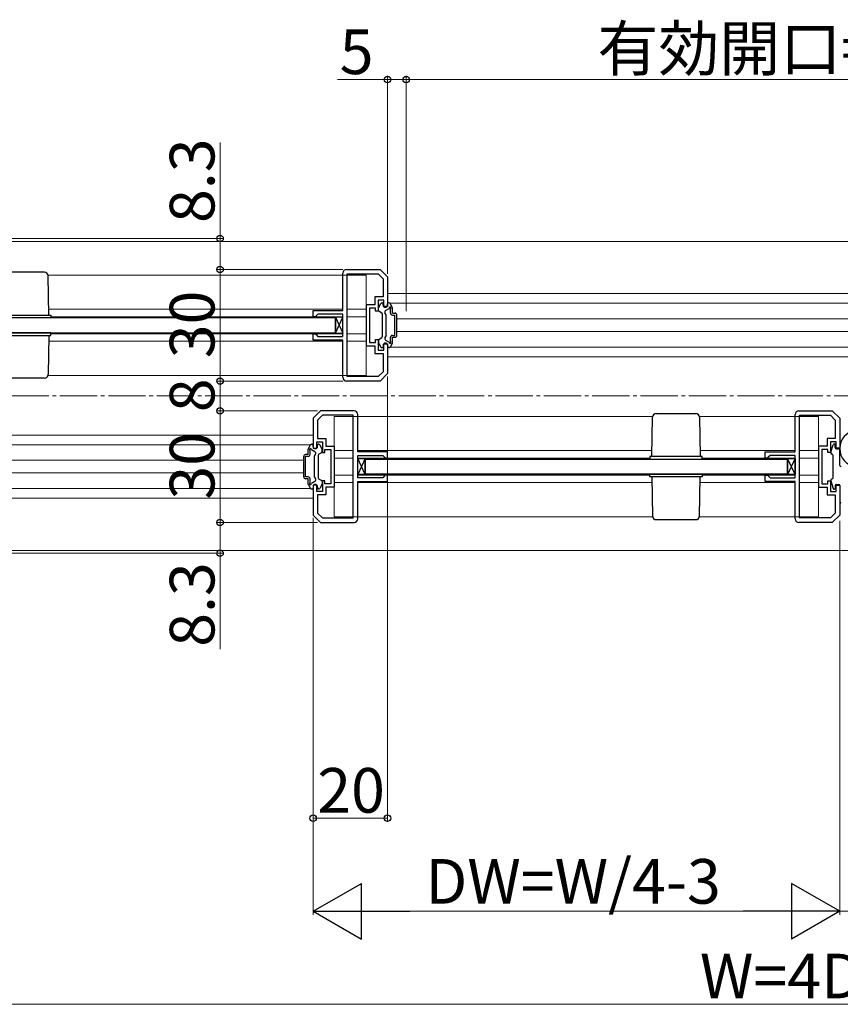
# Model space of a CAD drawing. Extents: x 0 to 1470, y 0 to 2255.
# Drawn here: x 701 to 922, y 1018 to 1283 of the extents above; entities that cross this region are included whole.
import ezdxf

# ---------------------------------------------------------------- set-up
doc = ezdxf.new("R2010")
doc.units = 0
doc.linetypes.add('YCENTER_1', pattern=[13, 10, -1, 1, -1])
for name, color, linetype, lineweight in [('YKK_11', 7, 'CONTINUOUS', 30), ('YKK_12', 2, 'CONTINUOUS', 13), ('YKK_13', 4, 'CONTINUOUS', 30), ('YKK_D', 6, 'CONTINUOUS', 13), ('YSS_K', 3, 'CONTINUOUS', 13)]:
    doc.layers.add(name, color=color, linetype=linetype, lineweight=lineweight)
doc.styles.add('text-b', font='txt')

msp = doc.modelspace()

# ---------------------------------------------------------------- linework, layer by layer
at = {"layer": 'YKK_11', "linetype": 'ByBlock', "lineweight": -2, "ltscale": 0.5}
for p, q in [((789.3, 1215.56), (798.3, 1215.56)), ((798.3, 1215.56), (800.3, 1213.56)), ((788.3, 1204.56), (788.3, 1214.56)), ((789.5, 1186.76), (789.5, 1214.36)), ((789.5, 1214.36), (797.8, 1214.36)), ((797.8, 1214.36), (799.1, 1213.06)), ((799.1, 1213.06), (799.1, 1208.16)), ((800.3, 1213.56), (800.3, 1205.56)), ((799.1, 1208.16), (796.9, 1208.16)), ((796.9, 1208.16), (796.9, 1206.06)), ((799.3, 1207.26), (797.8, 1207.26)), ((797.8, 1207.26), (797.8, 1204.36)), ((799.3, 1205.56), (799.3, 1207.26)), ((780.3, 1202.86), (780.3, 1204.56)), ((780.3, 1204.56), (788.3, 1204.56)), ((796.9, 1206.06), (794.6, 1206.06)), ((794.6, 1206.06), (794.6, 1195.06)), ((797.1, 1205.16), (795.5, 1205.16)), ((795.5, 1205.16), (795.5, 1200.56)), ((797.1, 1204.36), (797.1, 1205.16)), ((797.8, 1204.36), (797.1, 1204.36)), ((800.3, 1205.56), (799.3, 1205.56)), ((780.9, 1202.86), (780.3, 1202.86)), ((781.1, 1203.06), (780.9, 1202.86)), ((781.6, 1203.56), (781.1, 1203.06)), ((788.3, 1203.56), (781.6, 1203.56)), ((788.3, 1197.56), (788.3, 1203.56)), ((795.5, 1200.56), (795.5, 1195.96)), ((780.3, 1196.56), (780.3, 1198.26)), ((780.3, 1198.26), (780.9, 1198.26)), ((788.3, 1196.56), (780.3, 1196.56)), ((780.9, 1198.26), (781.1, 1198.06)), ((781.1, 1198.06), (781.6, 1197.56)), ((781.6, 1197.56), (788.3, 1197.56)), ((788.3, 1186.56), (788.3, 1196.56)), ((797.1, 1195.96), (797.1, 1196.76)), ((797.1, 1196.76), (797.8, 1196.76)), ((797.8, 1196.76), (797.8, 1193.86)), ((794.6, 1195.06), (796.9, 1195.06)), ((795.5, 1195.96), (797.1, 1195.96)), ((796.9, 1195.06), (796.9, 1192.96)), ((797.8, 1193.86), (799.3, 1193.86)), ((799.3, 1193.86), (799.3, 1195.56)), ((799.3, 1195.56), (800.3, 1195.56)), ((800.3, 1195.56), (800.3, 1187.56)), ((796.9, 1192.96), (799.1, 1192.96)), ((799.1, 1192.96), (799.1, 1188.05)), ((798.3, 1185.56), (789.3, 1185.56)), ((797.8, 1186.76), (789.5, 1186.76)), ((799.1, 1188.05), (797.8, 1186.76)), ((800.3, 1187.56), (798.3, 1185.56)), ((782.3, 1177.56), (780.3, 1175.56)), ((780.3, 1175.56), (780.3, 1167.56)), ((782.79, 1176.36), (781.5, 1175.06)), ((781.5, 1175.06), (781.5, 1170.16)), ((791.3, 1177.56), (782.3, 1177.56)), ((791.1, 1176.36), (782.79, 1176.36)), ((791.1, 1148.76), (791.1, 1176.36)), ((792.3, 1166.56), (792.3, 1176.56)), ((909.8, 1166.56), (909.8, 1176.56)), ((910.8, 1177.56), (919.8, 1177.56)), ((911, 1148.76), (911, 1176.36)), ((911, 1176.36), (919.3, 1176.36)), ((919.3, 1176.36), (920.6, 1175.06)), ((919.8, 1177.56), (921.8, 1175.56)), ((920.6, 1175.06), (920.6, 1170.16)), ((921.8, 1175.56), (921.8, 1167.56)), ((781.5, 1170.16), (783.7, 1170.16)), ((783.7, 1170.16), (783.7, 1168.06)), ((920.6, 1170.16), (918.4, 1170.16)), ((918.4, 1170.16), (918.4, 1168.06)), ((780.3, 1167.56), (781.3, 1167.56)), ((781.3, 1167.56), (781.3, 1169.26)), ((781.3, 1169.26), (782.8, 1169.26)), ((782.8, 1169.26), (782.8, 1166.36)), ((783.5, 1166.36), (783.5, 1167.16)), ((783.5, 1167.16), (785.1, 1167.16)), ((783.7, 1168.06), (786, 1168.06)), ((785.1, 1167.16), (785.1, 1162.56)), ((786, 1168.06), (786, 1157.06)), ((918.4, 1168.06), (916.1, 1168.06)), ((916.1, 1168.06), (916.1, 1157.06)), ((918.6, 1167.16), (917, 1167.16)), ((917, 1167.16), (917, 1162.56)), ((918.6, 1166.36), (918.6, 1167.16)), ((920.8, 1169.26), (919.3, 1169.26)), ((919.3, 1169.26), (919.3, 1166.36)), ((920.8, 1167.56), (920.8, 1169.26)), ((921.8, 1167.56), (920.8, 1167.56)), ((782.8, 1166.36), (783.5, 1166.36)), ((800.3, 1166.56), (792.3, 1166.56)), ((792.3, 1159.56), (792.3, 1165.56)), ((792.3, 1165.56), (799, 1165.56)), ((799, 1165.56), (799.5, 1165.06)), ((799.5, 1165.06), (799.7, 1164.86)), ((799.7, 1164.86), (800.3, 1164.86)), ((800.3, 1164.86), (800.3, 1166.56)), ((901.8, 1164.86), (901.8, 1166.56)), ((901.8, 1166.56), (909.8, 1166.56)), ((902.4, 1164.86), (901.8, 1164.86)), ((902.6, 1165.06), (902.4, 1164.86)), ((903.1, 1165.56), (902.6, 1165.06)), ((909.8, 1165.56), (903.1, 1165.56)), ((909.8, 1159.56), (909.8, 1165.56)), ((919.3, 1166.36), (918.6, 1166.36)), ((785.1, 1162.56), (785.1, 1157.96)), ((917, 1162.56), (917, 1157.96)), ((799, 1159.56), (792.3, 1159.56)), ((799.5, 1160.06), (799, 1159.56)), ((799.7, 1160.26), (799.5, 1160.06)), ((800.3, 1160.26), (799.7, 1160.26)), ((800.3, 1158.56), (800.3, 1160.26)), ((901.8, 1158.56), (901.8, 1160.26)), ((901.8, 1160.26), (902.4, 1160.26)), ((902.4, 1160.26), (902.6, 1160.06)), ((902.6, 1160.06), (903.1, 1159.56)), ((903.1, 1159.56), (909.8, 1159.56)), ((781.3, 1157.56), (780.3, 1157.56)), ((780.3, 1157.56), (780.3, 1149.56)), ((781.3, 1155.86), (781.3, 1157.56)), ((783.5, 1158.76), (782.8, 1158.76)), ((782.8, 1158.76), (782.8, 1155.86)), ((783.5, 1157.96), (783.5, 1158.76)), ((785.1, 1157.96), (783.5, 1157.96)), ((786, 1157.06), (783.7, 1157.06)), ((783.7, 1157.06), (783.7, 1154.96)), ((792.3, 1148.56), (792.3, 1158.56)), ((792.3, 1158.56), (800.3, 1158.56)), ((909.8, 1158.56), (901.8, 1158.56)), ((909.8, 1148.56), (909.8, 1158.56)), ((916.1, 1157.06), (918.4, 1157.06)), ((917, 1157.96), (918.6, 1157.96)), ((918.4, 1157.06), (918.4, 1154.96)), ((918.6, 1157.96), (918.6, 1158.76)), ((918.6, 1158.76), (919.3, 1158.76)), ((919.3, 1158.76), (919.3, 1155.86)), ((920.8, 1155.86), (920.8, 1157.56)), ((920.8, 1157.56), (921.8, 1157.56)), ((921.8, 1157.56), (921.8, 1149.56)), ((782.8, 1155.86), (781.3, 1155.86)), ((783.7, 1154.96), (781.5, 1154.96)), ((781.5, 1154.96), (781.5, 1150.05)), ((918.4, 1154.96), (920.6, 1154.96)), ((919.3, 1155.86), (920.8, 1155.86)), ((920.6, 1154.96), (920.6, 1150.05)), ((780.3, 1149.56), (782.3, 1147.56)), ((781.5, 1150.05), (782.79, 1148.76)), ((782.79, 1148.76), (791.1, 1148.76)), ((919.3, 1148.76), (911, 1148.76)), ((920.6, 1150.05), (919.3, 1148.76)), ((921.8, 1149.56), (919.8, 1147.56)), ((782.3, 1147.56), (791.3, 1147.56)), ((919.8, 1147.56), (910.8, 1147.56))]:
    msp.add_line(p, q, dxfattribs=at)
for centre, start, end in [((789.3, 1214.56), 90, 180), ((789.3, 1186.56), 180, 270), ((791.3, 1176.56), 0, 90), ((910.8, 1176.56), 90, 180), ((791.3, 1148.56), 270, 360), ((910.8, 1148.56), 180, 270)]:
    msp.add_arc(centre, 1, start, end, dxfattribs=at)
at = {"layer": 'YKK_12', "ltscale": 1.5}
for p, q in [((656.29, 1223.06), (924.29, 1223.06)), ((709.08, 1214.06), (794.6, 1214.06)), ((794.6, 1187.06), (794.6, 1214.06)), ((1048.3, 1209.06), (800.3, 1209.06)), ((709.3, 1204.86), (788.3, 1204.86)), ((789.5, 1204.86), (794.6, 1204.86)), ((1047.64, 1206.46), (800.95, 1206.46)), ((709.8, 1202.86), (788.3, 1202.86)), ((794.6, 1202.86), (789.5, 1202.86)), ((789.5, 1202.86), (794.6, 1202.86)), ((794.6, 1202.86), (789.5, 1202.86)), ((1045.8, 1202.26), (802.8, 1202.26)), ((1045.8, 1198.86), (802.8, 1198.86)), ((709.3, 1196.26), (788.3, 1196.26)), ((709.8, 1198.26), (786.3, 1198.26)), ((788.3, 1198.26), (713.3, 1198.26)), ((794.6, 1198.26), (789.5, 1198.26)), ((789.5, 1198.26), (794.6, 1198.26)), ((794.6, 1198.26), (789.5, 1198.26)), ((789.5, 1196.26), (794.6, 1196.26)), ((1047.64, 1194.66), (800.95, 1194.66)), ((1048.3, 1192.06), (800.3, 1192.06)), ((709.08, 1187.06), (794.6, 1187.06)), ((786, 1149.06), (786, 1176.06)), ((871.51, 1176.06), (786, 1176.06)), ((916.1, 1176.06), (884.08, 1176.06)), ((912.7, 1176.06), (916.1, 1176.06)), ((916.1, 1149.06), (916.1, 1176.06)), ((658.27, 1171.06), (780.3, 1171.06)), ((658.29, 1168.46), (779.64, 1168.46)), ((791.1, 1166.86), (786, 1166.86)), ((786, 1164.86), (791.1, 1164.86)), ((791.1, 1164.86), (786, 1164.86)), ((786, 1164.86), (791.1, 1164.86)), ((871.3, 1166.86), (792.3, 1166.86)), ((870.8, 1164.86), (792.3, 1164.86)), ((909.8, 1166.86), (884.3, 1166.86)), ((909.8, 1164.86), (884.8, 1164.86)), ((916.1, 1166.86), (911, 1166.86)), ((916.1, 1164.86), (911, 1164.86)), ((660.51, 1164.26), (777.8, 1164.26)), ((660.51, 1160.86), (777.8, 1160.86)), ((786, 1160.26), (791.1, 1160.26)), ((791.1, 1160.26), (786, 1160.26)), ((786, 1160.26), (791.1, 1160.26)), ((792.3, 1160.26), (867.3, 1160.26)), ((870.8, 1160.26), (794.3, 1160.26)), ((909.8, 1160.26), (884.8, 1160.26)), ((916.1, 1160.26), (911, 1160.26)), ((658.29, 1156.66), (779.64, 1156.66)), ((791.1, 1158.26), (786, 1158.26)), ((871.3, 1158.26), (792.3, 1158.26)), ((909.8, 1158.26), (884.3, 1158.26)), ((916.1, 1158.26), (911, 1158.26)), ((658.27, 1154.06), (780.3, 1154.06)), ((871.51, 1149.06), (786, 1149.06)), ((916.1, 1149.06), (884.08, 1149.06)), ((656.29, 1140.06), (924.29, 1140.06))]:
    msp.add_line(p, q, dxfattribs=at)
at = {"layer": 'YKK_13'}
for p, q in [((708.11, 1214.81), (697.48, 1214.81)), ((709.3, 1203.31), (709.11, 1213.82)), ((695.8, 1203.31), (709.8, 1203.31)), ((709.8, 1202.56), (695.8, 1202.56)), ((709.8, 1203.31), (709.8, 1202.56)), ((786.3, 1198.41), (788.3, 1202.71)), ((786.3, 1202.71), (788.3, 1198.41)), ((788.3, 1202.71), (786.3, 1202.71)), ((786.3, 1202.71), (786.3, 1198.41)), ((788.3, 1198.41), (788.3, 1202.71)), ((709.8, 1198.56), (695.8, 1198.56)), ((695.8, 1197.81), (709.8, 1197.81)), ((709.3, 1197.81), (709.11, 1187.29)), ((709.8, 1197.81), (709.8, 1198.56)), ((786.3, 1198.41), (788.3, 1198.41)), ((708.11, 1186.31), (697.48, 1186.31)), ((871.3, 1165.31), (871.48, 1175.82)), ((872.48, 1176.81), (883.11, 1176.81)), ((884.11, 1175.82), (884.3, 1165.31)), ((794.3, 1160.41), (792.3, 1164.71)), ((794.3, 1164.71), (792.3, 1160.41)), ((792.3, 1164.71), (794.3, 1164.71)), ((792.3, 1160.41), (792.3, 1164.71)), ((794.3, 1164.71), (794.3, 1160.41)), ((884.8, 1165.31), (870.8, 1165.31)), ((870.8, 1165.31), (870.8, 1164.56)), ((870.8, 1164.56), (884.8, 1164.56)), ((884.8, 1164.56), (884.8, 1165.31)), ((909.8, 1160.41), (907.8, 1164.71)), ((909.8, 1164.71), (907.8, 1160.41)), ((907.8, 1164.71), (909.8, 1164.71)), ((907.8, 1160.41), (907.8, 1164.71)), ((909.8, 1164.71), (909.8, 1160.41)), ((794.3, 1160.41), (792.3, 1160.41)), ((870.8, 1160.56), (884.8, 1160.56)), ((870.8, 1159.81), (870.8, 1160.56)), ((884.8, 1159.81), (870.8, 1159.81)), ((871.3, 1159.81), (871.48, 1149.29)), ((884.11, 1149.29), (884.3, 1159.81)), ((884.8, 1160.56), (884.8, 1159.81)), ((909.8, 1160.41), (907.8, 1160.41)), ((872.48, 1148.31), (883.11, 1148.31))]:
    msp.add_line(p, q, dxfattribs=at)
at = {"layer": 'YKK_13', "ltscale": 1.5}
for p, q in [((797.9, 1204.56), (797.9, 1205.28)), ((797.94, 1205.43), (798.5, 1206.41)), ((798.05, 1204.3), (798.75, 1203.89)), ((798.76, 1206.56), (798.9, 1206.56)), ((799.1, 1205.96), (799.1, 1206.36)), ((799.8, 1204.53), (800.76, 1205.09)), ((800.3, 1205.96), (800.3, 1206.36)), ((800.73, 1206.56), (800.5, 1206.56)), ((801.56, 1205.43), (800.99, 1206.41)), ((801.1, 1203.81), (801.1, 1204.93)), ((801.6, 1203.81), (801.6, 1205.28)), ((786.3, 1202.56), (672.8, 1202.56)), ((786.3, 1202.56), (705.24, 1202.56)), ((786.3, 1198.56), (786.3, 1202.56)), ((798.9, 1203.63), (798.9, 1197.48)), ((799.9, 1203.36), (799.61, 1203.85)), ((799.9, 1197.76), (799.9, 1203.36)), ((801.6, 1203.81), (802.3, 1203.81)), ((801.6, 1203.31), (802.3, 1203.31)), ((802.3, 1197.81), (802.3, 1203.31)), ((802.8, 1197.81), (802.8, 1203.31)), ((672.8, 1198.56), (786.3, 1198.56)), ((705.24, 1198.56), (786.3, 1198.56)), ((797.9, 1196.56), (797.9, 1195.84)), ((798.05, 1196.82), (798.75, 1197.22)), ((799.9, 1197.76), (799.61, 1197.26)), ((799.8, 1196.58), (800.76, 1196.03)), ((801.1, 1196.19), (801.1, 1197.31)), ((801.6, 1197.81), (802.3, 1197.81)), ((801.6, 1197.31), (802.3, 1197.31)), ((801.6, 1195.84), (801.6, 1197.31)), ((797.94, 1195.69), (798.5, 1194.71)), ((798.76, 1194.56), (798.9, 1194.56)), ((799.1, 1195.16), (799.1, 1194.76)), ((800.3, 1195.16), (800.3, 1194.76)), ((800.73, 1194.56), (800.5, 1194.56)), ((801.56, 1195.69), (800.99, 1194.71)), ((779, 1165.81), (779, 1167.28)), ((779.04, 1167.43), (779.6, 1168.41)), ((780.8, 1166.53), (779.84, 1167.09)), ((779.86, 1168.56), (780.1, 1168.56)), ((780.3, 1167.96), (780.3, 1168.36)), ((781.5, 1167.96), (781.5, 1168.36)), ((781.83, 1168.56), (781.7, 1168.56)), ((782.66, 1167.43), (782.09, 1168.41)), ((782.7, 1166.56), (782.7, 1167.28)), ((919.41, 1166.42), (920.01, 1168.44)), ((920.6, 1167.66), (920.6, 1168.36)), ((920.9, 1167.36), (921.5, 1167.36)), ((921.8, 1162.86), (921.8, 1167.06)), ((777.8, 1159.81), (777.8, 1165.31)), ((779, 1165.81), (778.3, 1165.81)), ((779, 1165.31), (778.3, 1165.31)), ((778.3, 1159.81), (778.3, 1165.31)), ((779.5, 1165.81), (779.5, 1166.93)), ((780.7, 1165.36), (780.98, 1165.85)), ((780.7, 1159.76), (780.7, 1165.36)), ((781.7, 1165.63), (781.7, 1159.48)), ((782.55, 1166.3), (781.85, 1165.89)), ((794.3, 1160.56), (794.3, 1164.56)), ((794.3, 1164.56), (875.35, 1164.56)), ((794.3, 1164.56), (907.8, 1164.56)), ((907.8, 1164.56), (907.8, 1160.56)), ((919.8, 1165.88), (919.66, 1165.93)), ((920, 1159.52), (920, 1165.59)), ((779, 1159.81), (778.3, 1159.81)), ((779, 1159.31), (778.3, 1159.31)), ((779, 1157.84), (779, 1159.31)), ((779.5, 1158.19), (779.5, 1159.31)), ((780.7, 1159.76), (780.98, 1159.26)), ((782.55, 1158.82), (781.85, 1159.22)), ((875.35, 1160.56), (794.3, 1160.56)), ((907.8, 1160.56), (794.3, 1160.56)), ((919.8, 1159.24), (919.66, 1159.19)), ((779.04, 1157.69), (779.6, 1156.71)), ((780.8, 1158.58), (779.84, 1158.03)), ((779.86, 1156.56), (780.1, 1156.56)), ((780.3, 1157.16), (780.3, 1156.76)), ((781.5, 1157.16), (781.5, 1156.76)), ((781.83, 1156.56), (781.7, 1156.56)), ((782.66, 1157.69), (782.09, 1156.71)), ((782.7, 1158.56), (782.7, 1157.84)), ((919.41, 1158.7), (920.01, 1156.67)), ((920.6, 1157.46), (920.6, 1156.76)), ((920.9, 1157.76), (921.5, 1157.76)), ((921.8, 1157.46), (921.8, 1153.16))]:
    msp.add_line(p, q, dxfattribs=at)
at = {"layer": 'YKK_13'}
for centre, start, end in [((708.11, 1213.81), 1, 90), ((708.11, 1187.31), 270, 359), ((872.48, 1175.81), 90, 179), ((883.11, 1175.81), 1, 90), ((872.48, 1149.31), 181, 270), ((883.11, 1149.31), 270, 359)]:
    msp.add_arc(centre, 1, start, end, dxfattribs=at)
at = {"layer": 'YKK_13', "ltscale": 1.5}
for centre, radius, start, end in [((798.2, 1205.28), 0.3, 150, 180), ((798.2, 1204.56), 0.3, 180, 240), ((798.76, 1206.26), 0.3, 90, 150), ((798.9, 1206.36), 0.2, 0, 90), ((799.7, 1205.96), 0.6, 180, 0), ((800.05, 1204.1), 0.5, 120, 210), ((800.5, 1206.36), 0.2, 90, 180), ((800.73, 1206.26), 0.3, 30, 90), ((801, 1205.16), 0.25, 293.5782, 196.0453), ((801.3, 1205.28), 0.3, 0, 30), ((798.6, 1203.63), 0.3, 0, 60), ((801.6, 1203.81), 0.5, 180, 270), ((802.3, 1203.31), 0.5, 0, 90), ((798.2, 1196.56), 0.3, 120, 180), ((798.6, 1197.48), 0.3, 300, 0), ((800.05, 1197.01), 0.5, 150, 240), ((801, 1195.96), 0.25, 163.9547, 66.4218), ((801.6, 1197.31), 0.5, 90, 180), ((802.3, 1197.81), 0.5, 270, 0), ((798.2, 1195.84), 0.3, 180, 210), ((798.76, 1194.86), 0.3, 210, 270), ((798.9, 1194.76), 0.2, 270, 0), ((799.7, 1195.16), 0.6, 0, 180), ((800.5, 1194.76), 0.2, 180, 270), ((800.73, 1194.86), 0.3, 270, 330), ((801.3, 1195.84), 0.3, 330, 0), ((926.7, 1167.41), 4.9, 98.2162, 261.7838), ((779.3, 1167.28), 0.3, 150, 180), ((779.6, 1167.16), 0.25, 343.9547, 246.4218), ((779.86, 1168.26), 0.3, 90, 150), ((780.1, 1168.36), 0.2, 0, 90), ((780.9, 1167.96), 0.6, 180, 0), ((781.7, 1168.36), 0.2, 90, 180), ((781.83, 1168.26), 0.3, 30, 90), ((782.4, 1167.28), 0.3, 0, 30), ((920.3, 1168.36), 0.3, 0, 163.4088), ((920.9, 1167.66), 0.3, 180, 270), ((921.5, 1167.06), 0.3, 0, 90), ((778.3, 1165.31), 0.5, 90, 180), ((779, 1165.81), 0.5, 270, 0), ((780.55, 1166.1), 0.5, 330, 60), ((782, 1165.63), 0.3, 120, 180), ((782.4, 1166.56), 0.3, 300, 0), ((919.8, 1166.3), 0.4, 163.4088, 250), ((919.7, 1165.59), 0.3, 0, 70), ((922.1, 1162.86), 0.3, 180, 270), ((778.3, 1159.81), 0.5, 180, 270), ((779, 1159.31), 0.5, 0, 90), ((780.55, 1159.01), 0.5, 300, 30), ((782, 1159.48), 0.3, 180, 240), ((919.8, 1158.81), 0.4, 110, 196.5912), ((919.7, 1159.52), 0.3, 290, 0), ((779.3, 1157.84), 0.3, 180, 210), ((779.6, 1157.96), 0.25, 113.5782, 16.0453), ((779.86, 1156.86), 0.3, 210, 270), ((780.1, 1156.76), 0.2, 270, 0), ((780.9, 1157.16), 0.6, 0, 180), ((781.7, 1156.76), 0.2, 180, 270), ((781.83, 1156.86), 0.3, 270, 330), ((782.4, 1158.56), 0.3, 0, 60), ((782.4, 1157.84), 0.3, 330, 0), ((920.3, 1156.76), 0.3, 196.5912, 0), ((920.9, 1157.46), 0.3, 90, 180), ((921.5, 1157.46), 0.3, 360, 90), ((922.1, 1153.16), 0.3, 180, 270)]:
    msp.add_arc(centre, radius, start, end, dxfattribs=at)
at = {"layer": 'YKK_D'}
for p, q in [((800.3, 1214.35), (800.3, 1267.56)), ((805.3, 1205.31), (805.3, 1267.56)), ((805.3, 1204.31), (805.3, 1267.56)), ((800.3, 1266.56), (786.84, 1266.56)), ((805.3, 1266.56), (800.3, 1266.56)), ((805.3, 1266.56), (1043.3, 1266.56)), ((755.3, 1223.86), (755.3, 1249.65)), ((662.3, 1223.86), (756.3, 1223.86)), ((755.3, 1215.56), (755.3, 1223.86)), ((788.3, 1215.56), (754.3, 1215.56)), ((788.3, 1215.56), (754.3, 1215.56)), ((755.3, 1185.56), (755.3, 1215.56)), ((788.3, 1185.56), (754.3, 1185.56)), ((788.3, 1185.56), (754.3, 1185.56)), ((755.3, 1177.56), (755.3, 1185.56)), ((800.3, 1186.76), (800.3, 1067.06)), ((781.5, 1177.56), (754.3, 1177.56)), ((781.5, 1177.56), (754.3, 1177.56)), ((755.3, 1147.56), (755.3, 1177.56)), ((780.3, 1148.76), (780.3, 1067.06)), ((781.5, 1147.56), (754.3, 1147.56)), ((781.5, 1147.56), (754.3, 1147.56)), ((755.3, 1147.56), (755.3, 1139.26)), ((921.81, 1147.76), (921.81, 1042.06)), ((662.3, 1139.26), (756.3, 1139.26)), ((755.3, 1139.26), (755.3, 1113.46)), ((780.3, 1068.06), (800.3, 1068.06)), ((921.81, 1043.06), (926.81, 1043.06))]:
    msp.add_line(p, q, dxfattribs=at)
at = {"layer": 'YKK_D', "ltscale": 1.5}
for p, q in [((780.3, 1148.76), (780.3, 1042.06)), ((921.81, 1147.95), (921.81, 1042.06)), ((906.81, 1043.06), (795.3, 1043.06)), ((649.8, 1018.06), (1198.8, 1018.06))]:
    msp.add_line(p, q, dxfattribs=at)
at = {"layer": 'YKK_D', "lineweight": -2}
for p, q in [((780.3, 1043.06), (793.29, 1050.56)), ((793.29, 1035.56), (793.29, 1050.56)), ((921.81, 1043.06), (908.82, 1050.56)), ((908.82, 1050.56), (908.82, 1035.56)), ((780.3, 1043.06), (793.29, 1035.56)), ((780.3, 1043.06), (806.28, 1043.06)), ((921.81, 1043.06), (895.83, 1043.06)), ((921.81, 1043.06), (908.82, 1035.56))]:
    msp.add_line(p, q, dxfattribs=at)
at = {"layer": 'YKK_D', "linetype": 'ByBlock', "lineweight": -2}
for centre in [(800.3, 1266.56), (805.3, 1266.56), (805.3, 1266.56), (755.3, 1223.86), (755.3, 1215.56), (755.3, 1215.56), (755.3, 1185.56), (755.3, 1185.56), (755.3, 1177.56), (755.3, 1177.56), (755.3, 1147.56), (755.3, 1147.56), (755.3, 1139.26), (780.3, 1068.06), (800.3, 1068.06)]:
    msp.add_circle(centre, 0.875, dxfattribs=at)
at = {"layer": 'YSS_K', "linetype": 'YCENTER_1'}
msp.add_line((582.3, 1181.56), (1266.3, 1181.56), dxfattribs=at)

# ---------------------------------------------------------------- texts
at = {"layer": 'YKK_D', "style": 'text-b'}
for s, p in [('有効開口=W/2-52', (856.7, 1268.93)), ('5', (787.46, 1268.06)), ('20', (781.43, 1069.56)), ('DW=W/4-3', (810.48, 1045.1)), ('W=4DW+12', (884.24, 1019.66))]:
    msp.add_text(s, height=12, dxfattribs=at).set_placement(p)
for s, p in [('8.3', (753.8, 1228.04)), ('30', (753.8, 1191.69)), ('8', (753.8, 1177.19)), ('30', (753.8, 1153.69)), ('8.3', (753.8, 1114.14))]:
    msp.add_text(s, height=12, rotation=90, dxfattribs=at).set_placement(p)

doc.saveas('drawing.dxf')
